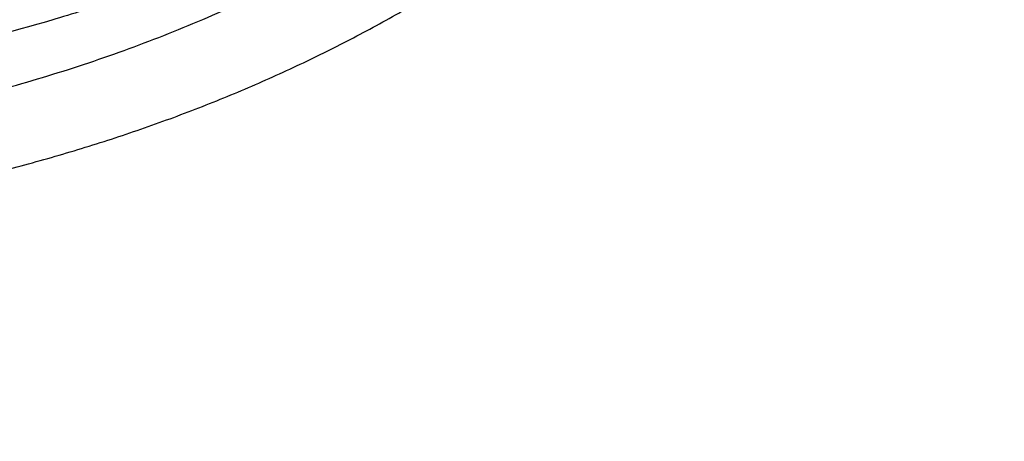
# Model space of a CAD drawing. Units: inches. Extents: x 0 to 11, y 0 to 8.5.
# Drawn here: x 4.9 to 5.1, y 3.5 to 3.5 of the extents above; entities that cross this region are included whole.
import ezdxf

# ---------------------------------------------------------------- set-up
doc = ezdxf.new("R2010")
doc.units = ezdxf.units.IN
doc.header["$LTSCALE"] = 0.605
doc.header["$MEASUREMENT"] = 0
doc.layers.get('0').update_dxf_attribs({"linetype": 'CONTINUOUS'})

msp = doc.modelspace()

# ---------------------------------------------------------------- linework, layer by layer
at = {"color": 7, "linetype": 'Continuous'}
for points, knots in [([(4.9986894544, 3.9978874745), (5.0171403632, 3.9952688141), (5.044634609, 3.9905177455), (5.080826039700001, 3.9825173272), (5.1075227634, 3.9757334543), (5.1337964756, 3.9681620531), (5.1596018605, 3.9598160046), (5.1848936908, 3.9507096494), (5.2096278363, 3.9408585718), (5.2337610894, 3.9302796174), (5.2572512997, 3.9189908476), (5.280057423, 3.9070115074), (5.3021395861, 3.8943619903), (5.3234591506, 3.8810637959), (5.343978741, 3.8671395179), (5.3636623913, 3.8526127193), (5.382475236599999, 3.8375082254), (5.3974530932, 3.8244139621), (5.4089623531, 3.813673061), (5.4200734193, 3.802839), (5.4333656814, 3.7889877415), (5.4483785733, 3.7718371447), (5.4623698532, 3.7542457745), (5.475313800099999, 3.7362439365), (5.4871865798, 3.7178626075), (5.4979660642, 3.6991335411), (5.5076317311, 3.6800898592), (5.514761226599999, 3.6639440042), (5.519883414600001, 3.6509100579), (5.5234267883, 3.6411014571), (5.526679500399999, 3.6312402715), (5.529640001000001, 3.6213308614), (5.5323068192, 3.6113777353), (5.5346786367, 3.6013854104), (5.5367542711, 3.5913584474), (5.5385326842, 3.5813014335), (5.540012982, 3.571218995), (5.5411944188, 3.561115744), (5.542076392799999, 3.5509964584), (5.542464589400001, 3.5442399335), (5.5426085671, 3.5408614525)], [0, 0, 0, 0, 0.07277648219999999, 0.1088716824, 0.144730713, 0.1803264912, 0.215633236, 0.2506266235, 0.2852839443, 0.3195842612, 0.3535085687, 0.3870399532, 0.4201637529, 0.4528677169, 0.4851421622, 0.5169801272, 0.5483775193, 0.579333254, 0.5946469198, 0.6098512125, 0.6399330368, 0.6695892001, 0.6988317591, 0.7276762237000001, 0.7561415632999999, 0.7842501724, 0.8120277912999999, 0.8395033767, 0.8531390941, 0.8667115434999999, 0.8802251575, 0.8936845252, 0.907094382, 0.9204595981999999, 0.9337851669, 0.9470761915000001, 0.9603378712, 0.9735754915000001, 0.9867943959000001, 1, 1, 1, 1]), ([(5.4146794938, 3.2572121761), (5.418668645399999, 3.2612056506), (5.426474067000001, 3.2692797523), (5.437706420700001, 3.2817101186), (5.448388114199999, 3.2943815071), (5.4585086573, 3.3072815732), (5.4680583013, 3.3203979652), (5.4770277901, 3.3337180606), (5.4854084326, 3.3472290533), (5.493192098, 3.3609179423), (5.5003712265, 3.3747715503), (5.5069388356, 3.3887765334), (5.512888532100001, 3.4029193922), (5.518214512799999, 3.4171864864), (5.522911580800001, 3.4315640441), (5.526975141, 3.4460381783), (5.5304012199, 3.4605948969), (5.5331864562, 3.4752201201), (5.5353281214, 3.4898996913), (5.5368241097, 3.5046193954), (5.5376729539, 3.5193649717), (5.5378738178, 3.5341221309), (5.5374265051, 3.5488765707), (5.5363314553, 3.5636139917), (5.5345897438, 3.5783201137), (5.5322030828, 3.5929806916), (5.5291738127, 3.6075815302), (5.525504906799999, 3.6221085015), (5.521199955299999, 3.6365475559), (5.5162631737, 3.6508847412), (5.5106993819, 3.665106211), (5.5045140125, 3.6791982436), (5.4977130901, 3.6931472492), (5.4903032363, 3.7069397874), (5.482291650800001, 3.7205625759), (5.4736861156, 3.734002501), (5.464494965599999, 3.7472466444), (5.4547271436, 3.7602822303), (5.444391957200001, 3.773096882), (5.429790322000001, 3.7899625293), (5.4101461083, 3.810423629), (5.3846100211, 3.8337617025), (5.357079458299999, 3.8559318043), (5.3276614119, 3.8768487321), (5.2964689827, 3.8964331401), (5.2636222274, 3.914610385), (5.2292473954, 3.9313112092), (5.1934765785, 3.9464719021), (5.1564471718, 3.9600345888), (5.1183014871, 3.9719474407), (5.0791857709, 3.9821649517), (5.0392513395, 3.9906478846), (5.0122737343, 3.9951103775), (4.9986897767, 3.9970472456)], [0, 0, 0, 0, 0.0156415416, 0.0311127689, 0.0464166991, 0.061557105, 0.076538523, 0.0913662579, 0.1060463823, 0.1205857311, 0.1349918896, 0.1492731757, 0.1634386144, 0.1774979055, 0.1914613834, 0.2053399692, 0.2191451157, 0.2328887439, 0.2465831743, 0.2602410507, 0.2738752601, 0.2874988478, 0.3011249307, 0.3147666089, 0.3284368777, 0.3421485412, 0.3559141298, 0.3697458205, 0.3836553642, 0.3976540182, 0.4117524872, 0.425960869, 0.4402886116, 0.4547444741, 0.4693364986, 0.4840719869, 0.498957485, 0.5139987739, 0.5292008661, 0.5445680068, 0.5758062659000001, 0.6077371271, 0.6403679914, 0.673695354, 0.7077055264, 0.7423754189, 0.7776733537999999, 0.8135598892, 0.8499886399, 0.8869070869, 0.9242573731, 0.9619770818000001, 1, 1, 1, 1]), ([(4.8658773292, 3.117954731), (4.884841599, 3.117954731), (4.9132759978, 3.1188727744), (4.9510084877, 3.1219347662), (4.9791094701, 3.1251407339), (5.0069735334, 3.1292511875), (5.0345432202, 3.1342576037), (5.0617607977, 3.1401495413), (5.0885695067, 3.1469147307), (5.1149133801, 3.154539082), (5.1407374387, 3.1630067206), (5.1659877845, 3.1723000202), (5.1906117178, 3.1823996412), (5.2145578446, 3.1932845725), (5.2377761822, 3.2049321766), (5.2602182617, 3.2173182385), (5.2818372241, 3.2304170151), (5.3025879235, 3.2442012986), (5.3224269845, 3.2586424401), (5.3413130055, 3.2737105295), (5.3592062124, 3.2893740158), (5.3733160569, 3.3029512879), (5.384064002000001, 3.314080223), (5.3943661276, 3.3252894598), (5.4065667024, 3.3396077849), (5.417918666699999, 3.3544231419), (5.426412124400001, 3.3664853965), (5.4344528024, 3.3785905999), (5.4437749424, 3.3939646056), (5.4521513762, 3.4097343098), (5.4582285408, 3.4224975871), (5.4624622445, 3.4321106657), (5.4663839879, 3.441789737), (5.4699917573, 3.451529822), (5.47328364, 3.4613258019), (5.4762579055, 3.4711725556), (5.4789129851, 3.4810649263), (5.481247479099999, 3.4909977338), (5.4832601559, 3.500965775), (5.4849499532, 3.5109638268), (5.4863159788, 3.5209866495), (5.4873575113, 3.5310289893), (5.488074000399999, 3.5410855812), (5.4884650676, 3.5511511522), (5.4885305061, 3.5612204243), (5.4882702815, 3.5712881171), (5.4876845311, 3.5813489515), (5.4867735646, 3.5913976519), (5.485537863099999, 3.6014289499), (5.483978079500001, 3.6114375867), (5.482095037300001, 3.6214183168), (5.479889730599999, 3.6313659098), (5.477363323, 3.6412751545), (5.474517147, 3.6511408608), (5.4713527028, 3.6609578633), (5.4678716586, 3.6707210217), (5.4640758438, 3.6804252333), (5.4599672712, 3.6900653972), (5.4555480453, 3.6996365626), (5.449224113300001, 3.7123407956), (5.4405427447, 3.7280289512), (5.4289591247, 3.746433334), (5.418365669, 3.7613838676), (5.4093248715, 3.7731273632), (5.3998326075, 3.7848129436), (5.3872565011, 3.7991255652), (5.37387711, 3.8129044221), (5.3626526082, 3.8236608283), (5.3509898491, 3.8343183556), (5.3357669111, 3.8472777619), (5.3165918229, 3.862161397), (5.296475633, 3.8764092228), (5.2754606498, 3.8899914168), (5.2535907028, 3.9028798326), (5.2309114831, 3.9150476733), (5.2074703349, 3.926469653), (5.183316192099999, 3.9371220217), (5.1584994694, 3.9469826239), (5.1330719648, 3.9560309434), (5.107086740400001, 3.96424815), (5.0805980573, 3.9716171332), (5.0536610962, 3.978122565), (5.0263324737, 3.9837508353), (5.0079374324, 3.9869023359), (4.9986900283, 3.9883300412)], [0, 0, 0, 0, 0.0367423476, 0.0550680242, 0.0733364967, 0.09152916789999999, 0.1096278447, 0.1276148415, 0.1454730838, 0.1631862139, 0.1807386977, 0.1981159323, 0.215304357, 0.2322915645, 0.2490664141, 0.2656191469, 0.281941501, 0.2980268272, 0.3138702044, 0.3294685525, 0.3448207411999999, 0.3599276928, 0.3673906389, 0.3747936124, 0.3894215209, 0.4038201389, 0.4109371178, 0.4180006896, 0.4319728096, 0.4457523859, 0.4525758809000001, 0.4593577393, 0.4661004014, 0.4728064329, 0.4794785188, 0.4861194571, 0.4927321505, 0.4993195986, 0.5058848889, 0.5124311863000001, 0.5189617236, 0.52547979, 0.5319887196, 0.5384918798, 0.5449926589999999, 0.5514944544, 0.5580006593, 0.5645146511, 0.5710397787, 0.5775793509, 0.5841366242, 0.5907147923, 0.597316975, 0.6039462082, 0.6106054348, 0.6172974957, 0.6240251222, 0.6307909286, 0.6375974065, 0.6444469184, 0.6582824146, 0.6723150548000001, 0.6865587264, 0.6937640257, 0.7010262186, 0.715724279, 0.7306610346, 0.7382209944, 0.7458421740000001, 0.7612679798, 0.7769398176000001, 0.7928559629, 0.8090127732, 0.8254047988, 0.8420248961, 0.8588643432999999, 0.875912956, 0.893159203, 0.9105903201000001, 0.9281924232, 0.9459506195999999, 0.9638491173999999, 0.9818713336, 1, 1, 1, 1]), ([(4.8658773292, 3.1505243335), (4.8839940716, 3.1505243335), (4.911157788500001, 3.1513985175), (4.9472051945, 3.1543142118), (4.9740524504, 3.1573670589), (5.000674830199999, 3.1612812635), (5.0270177915, 3.1660487613), (5.0530265266, 3.1716596737), (5.0786471476, 3.1781023914), (5.103826513, 3.1853635824), (5.1285124133, 3.1934282258), (5.1526536589, 3.2022796421), (5.176200190199999, 3.2118995297), (5.1991031794, 3.2222680043), (5.2213151299, 3.2333636409), (5.2427899738, 3.24516352), (5.2634831619, 3.2576432743), (5.2833517612, 3.2707771477), (5.3023545102, 3.2845380184), (5.320452010199999, 3.2988975674), (5.3376063972, 3.3138259217), (5.3511409349, 3.3267670919), (5.361455625, 3.3373755378), (5.371346115900001, 3.348061367), (5.3830657715, 3.3617121805), (5.3939798088, 3.3758383771), (5.4021521073, 3.3873407458), (5.409893280199999, 3.3988848272), (5.4188770163, 3.413547526), (5.4269626538, 3.4285900279), (5.4328378442, 3.4407662875), (5.4369356797, 3.4499378246), (5.440736837799999, 3.4591730714), (5.4442393793, 3.4684673077), (5.4474414594, 3.4778156813), (5.450341406000001, 3.4872133368), (5.452937699800001, 3.4966553848), (5.455228981, 3.5061369133), (5.457214049, 3.515652988), (5.4588918628, 3.5251986552), (5.4602615425, 3.534768945), (5.4613223694, 3.5443588734), (5.4620737869, 3.5539634456), (5.462515400499999, 3.5635776582), (5.4626469784, 3.5731965028), (5.462468451399999, 3.582814968), (5.4619799133, 3.5924280427), (5.4611816206, 3.6020307189), (5.4600739923, 3.6116179946), (5.4586576098, 3.6211848763), (5.456933216, 3.630726382), (5.4549017153, 3.640237544), (5.4525641729, 3.6497134115), (5.4499218137, 3.6591490533), (5.4469760213, 3.6685395609), (5.4437283392, 3.6778800487), (5.4401804628, 3.6871656662), (5.4363342618, 3.6963915638), (5.4321916929, 3.7055530343), (5.4262570176, 3.7177150886), (5.418097740499999, 3.7327381524), (5.4071923895, 3.7503702183), (5.3972054997, 3.7647000407), (5.388675102200001, 3.7759597342), (5.3797145547, 3.7871659986), (5.3678342949, 3.8008969717), (5.3551840098, 3.8141235998), (5.3445652251, 3.8244533536), (5.3335281044, 3.8346911479), (5.319114371, 3.847146481), (5.3009471943, 3.8614615502), (5.2818774426, 3.8751759827), (5.26194497, 3.8882612563), (5.2411910823, 3.9006904304), (5.2196588607, 3.9124378306), (5.1973929672, 3.9234792031), (5.1744395797, 3.933791739), (5.1508463105, 3.9433541262), (5.1266620387, 3.9521466088), (5.1019370859, 3.9601509677), (5.076722068600001, 3.9673507957), (5.0424083266, 3.9758854367), (5.0162630874, 3.9809915046), (4.9986898344, 3.9838283726)], [0, 0, 0, 0, 0.0367621702, 0.0550980267, 0.07337701599999999, 0.0915806473, 0.1096908287, 0.1276899699, 0.1455610838, 0.1632878915, 0.1808549267, 0.1982476435, 0.2154525244, 0.2324571908, 0.2492505152, 0.2658227341, 0.2821655618, 0.2982723056, 0.3141379788, 0.3297594128, 0.3451353647, 0.3602666196, 0.3677418647, 0.3751572090999999, 0.3898099877, 0.4042334525, 0.411362767, 0.4184385782, 0.432434769, 0.4462376238, 0.4530723641, 0.4598651603, 0.4666184152, 0.4733346569, 0.4800165329, 0.4866668036, 0.4932883352, 0.4998840913, 0.5064571243, 0.5130105656, 0.5195476158, 0.5260715336999999, 0.5325856251, 0.5390932314, 0.5455977173, 0.5521024589, 0.5586108314, 0.5651261967, 0.5716518915, 0.5781912154, 0.5847474189, 0.5913236929, 0.5979231575, 0.6045488523, 0.6112037265, 0.617890631, 0.6246123094, 0.6313713917, 0.6381703872, 0.6450116793, 0.6588286188, 0.6728400564, 0.6870601212, 0.6942527986, 0.7015018705, 0.7161723374, 0.7310799543000001, 0.7386248646, 0.7462307278, 0.7616252617, 0.7772652533, 0.7931493104, 0.8092741228, 0.8256345706999999, 0.8422238368000001, 0.8590335196, 0.8760537482999999, 0.8932732968000001, 0.9106796962, 0.9282593477, 0.9459976315, 0.9638790164, 1, 1, 1, 1]), ([(4.8658773292, 3.1108174749), (4.880356785, 3.1108174749), (4.9020706549, 3.1113474079), (4.9309442198, 3.113114476), (4.9596636228, 3.1155810523), (4.9952774505, 3.1199690504), (5.030503847799999, 3.1261048889), (5.0582956026, 3.1320450022), (5.0856360262, 3.1386252758), (5.1125490201, 3.146216158), (5.1389488543, 3.1548153501), (5.158357816100001, 3.1617214757), (5.1774179512, 3.1690973533), (5.1961067591, 3.1769342793), (5.2144019284, 3.1852229233), (5.2322815734, 3.1939533759), (5.2497247163, 3.2031154538), (5.2722488154, 3.2158227011), (5.293948278, 3.2294074488), (5.3147208593, 3.2438524448), (5.329679393999999, 3.2549986389), (5.3440848107, 3.2665035977), (5.3579201586, 3.2783538162), (5.371168853099999, 3.2905351688), (5.383815082999999, 3.3030331916), (5.395843724700001, 3.3158330309), (5.407240391, 3.3289194732), (5.4179914345, 3.3422769633), (5.428083970199999, 3.3558896174), (5.4375058889, 3.3697412418), (5.4462458685, 3.3838153521), (5.4542933953, 3.3980951861), (5.46163877, 3.4125637264), (5.468273126000001, 3.4272037156), (5.474188442000001, 3.4419976752), (5.4793775493, 3.456927927), (5.4838341527, 3.4719766103), (5.4875528323, 3.4871257058), (5.490529059400001, 3.5023570559), (5.4927592062, 3.5176523887), (5.4942405469, 3.5329933425), (5.4949712736, 3.5483614902), (5.494950491699999, 3.5637383663), (5.494178225900001, 3.5791054924), (5.4926554227, 3.5944444043), (5.4903839402, 3.6097366779), (5.487366553999999, 3.6249639558), (5.483606943, 3.640107972), (5.4791096841, 3.6551505755), (5.4738802469, 3.6700737557), (5.467924975, 3.6848596612), (5.4612510838, 3.6994906241), (5.453866643, 3.7139491784), (5.4457805643, 3.7282180784), (5.437002593, 3.7422803214), (5.4275432888, 3.7561191588), (5.417414013099999, 3.7697181253), (5.406626934299999, 3.7830610305), (5.3951949225, 3.7961320611), (5.3831318817, 3.8089154771), (5.3747299087, 3.8171855442), (5.3704306498, 3.8212684684)], [0, 0, 0, 0, 0.0377312568, 0.05657019150000001, 0.0753754991, 0.1128382778, 0.1500358144, 0.1685104088, 0.1868877696, 0.2233090902, 0.2413377938, 0.2592325571, 0.2769852427, 0.2945882022, 0.3120343145, 0.3293170234, 0.3464303756, 0.3633690603, 0.3967005363, 0.4130903507, 0.4292914446, 0.4453022939, 0.461122243, 0.4767515403, 0.4921913696, 0.5074438795, 0.5225122093, 0.5374005094, 0.5521139571, 0.5666587654999999, 0.5810421844, 0.5952724933, 0.6093589832999999, 0.6233119295, 0.6371425504, 0.6508629553999999, 0.6644860798, 0.6780256063, 0.6914958743999999, 0.7049117787000001, 0.7182886556, 0.7316421632, 0.7449881533, 0.7583425404, 0.7717211688, 0.7851396822, 0.7986133958, 0.8121571759999999, 0.8257853289, 0.8395114979, 0.8533485747, 0.867308621, 0.8814028043000001, 0.8956413462999999, 0.9100334827, 0.9245874366, 0.9393104004, 0.9542085298999999, 0.9692869454, 0.9845497408, 1, 1, 1, 1]), ([(5.385472880599999, 3.785856722), (5.3890161034, 3.7818131013), (5.3959158246, 3.7736424195), (5.405740969299999, 3.761077398), (5.414971054700001, 3.7482879548), (5.423595662799999, 3.7352883711), (5.4316052629, 3.7220928947), (5.4389909401, 3.7087160717), (5.445744471799999, 3.6951726356), (5.4518583288, 3.6814775226), (5.457325681, 3.667645845), (5.4621404137, 3.653692881), (5.4662971314, 3.6396340559), (5.4697911693, 3.625484926), (5.4726186014, 3.6112611612), (5.4747762445, 3.5969785258), (5.4762616699, 3.5826528604), (5.4770732003, 3.5683000607), (5.4772099233, 3.5539360584), (5.476671681, 3.5395767998), (5.475459084700001, 3.5252382246), (5.473573497799999, 3.5109362461), (5.471017049199999, 3.4966867291), (5.4677926135, 3.4825054717), (5.4639038195, 3.4684081838), (5.459355031599999, 3.4544104703), (5.454151351599999, 3.4405278113), (5.4482986034, 3.4267755468), (5.441803328300001, 3.4131688584), (5.4346727741, 3.3997227545), (5.4269148835, 3.3864520554), (5.418538288500001, 3.3733713763), (5.409552291900001, 3.3604951158), (5.399966870499999, 3.3478374414), (5.3897926301, 3.3354122609), (5.379040896499999, 3.3232332833), (5.3677233411, 3.3113136981), (5.3518043753, 3.2956947141), (5.334883750199999, 3.2807428679), (5.3170565469, 3.2664888474), (5.2983594682, 3.2525037024), (5.2787925931, 3.2392707282), (5.2584452282, 3.2268071028), (5.2373080214, 3.2147043583), (5.2154392694, 3.2034208185), (5.1929221212, 3.1929654514), (5.1697246903, 3.1829573325), (5.1459384438, 3.173820261), (5.1216410137, 3.1655584304), (5.0967979973, 3.1578181982), (5.0651069969, 3.1492570932), (5.0263225005, 3.140816449), (4.9868323555, 3.1342127516), (4.946810442699999, 3.1294750862), (4.90643367, 3.1266241531), (4.8794045978, 3.1259899198), (4.8658773292, 3.1259899198)], [0, 0, 0, 0, 0.014984857, 0.029798517, 0.0444461017, 0.0589336543, 0.073268137, 0.0874574238, 0.1015102819, 0.1154363468, 0.1292460858, 0.1429507517, 0.1565623265, 0.1700934539, 0.1835573617, 0.1969677751, 0.2103388213, 0.2236849265, 0.2370207081, 0.250360863, 0.2637200543, 0.2771127991, 0.2905533582, 0.3040556317, 0.3176330598, 0.3312985329, 0.3450643095000001, 0.3589419454, 0.3729422322, 0.3870751472, 0.4013498131, 0.4157744681, 0.4303564456, 0.4451021612, 0.4600171101, 0.4751058682, 0.4903721026, 0.5058185843, 0.5372545235, 0.55324972, 0.5694277153, 0.6023219814999999, 0.6190372456000001, 0.6359255227, 0.6702004749, 0.6875805282999999, 0.7051134894, 0.740608968, 0.7585604104000001, 0.7766364372, 0.8131265283, 0.8500131590000001, 0.8872225821999999, 0.9246773312000001, 0.9622971651000001, 1, 1, 1, 1]), ([(5.5178967863, 3.6559392866), (5.522163830599999, 3.6509008654), (5.530466976900001, 3.6407240218), (5.5422705123, 3.6250873461), (5.5533390446, 3.609183181), (5.5636602412, 3.5930290391), (5.5732228604, 3.5766423814), (5.5820164002, 3.5600410182), (5.5900312074, 3.5432429823), (5.597258468500001, 3.5262665416), (5.6036902203, 3.5091301698), (5.6093193686, 3.491852533), (5.614139692999999, 3.4744524669), (5.6181458577, 3.4569489567), (5.6213334256, 3.4393611171), (5.6236988576, 3.4217081676), (5.6252395281, 3.4040094111), (5.6259537252, 3.3862842087), (5.6258406527, 3.3685519558), (5.624900439299999, 3.3508320567), (5.6231341277, 3.3331438999), (5.620543681799999, 3.315506833), (5.6171319786, 3.2979401383), (5.612902799900001, 3.2804630095), (5.6078608334, 3.2630945272), (5.6020116545, 3.2458536386), (5.595361724500001, 3.2287591349), (5.587918377799999, 3.2118296309), (5.5796898076, 3.1950835473), (5.5706850622, 3.178539088), (5.5609140243, 3.1622142267), (5.5503874045, 3.1461266855), (5.5391167276, 3.1302939182), (5.5271143152, 3.1147330963), (5.5143932779, 3.0994610858), (5.500967501, 3.0844944416), (5.4868516046, 3.069849365), (5.4720610404, 3.0555417754), (5.4566116456, 3.0415869604), (5.4350362004, 3.0233694715), (5.412319837, 3.0060291603), (5.388575411900001, 2.9895941184), (5.3700986243, 2.9776225026), (5.3510743869, 2.9660884525), (5.3315230011, 2.9550041934), (5.3114658096, 2.9443818138), (5.2909245766, 2.9342328058), (5.2699216223, 2.9245681786), (5.2484797651, 2.9153984096), (5.2266222803, 2.906733437), (5.2043729733, 2.898582679), (5.1817557737, 2.8909548989), (5.1510492773, 2.8814642909), (5.1198033537, 2.8730890148), (5.088107490400001, 2.8658311961), (5.0559358841, 2.8592845689), (5.015209679100001, 2.8525243241), (4.9740762039, 2.8476903072), (4.9409292302, 2.8449739209), (4.9076201785, 2.8430283984), (4.8825767042, 2.8424449296), (4.8658773292, 2.8424449296)], [0, 0, 0, 0, 0.0149025659, 0.02963737, 0.0442098641, 0.0586264008, 0.0728942304, 0.0870214883, 0.101017175, 0.1148911272, 0.128653978, 0.1423171088, 0.1558925897, 0.1693931102, 0.1828319008, 0.1962226445, 0.209579382, 0.2229164098, 0.2362481733, 0.249589158, 0.2629537796, 0.2763562748, 0.2898105965, 0.3033303134, 0.3169285161, 0.3306177325, 0.3444098509, 0.3583160535, 0.3723467603, 0.3865115828, 0.4008192876, 0.4152777698, 0.429894035, 0.4446741901, 0.4596234402, 0.4747460933, 0.4900455703, 0.5055244189, 0.5211843334, 0.5370261761, 0.569250984, 0.5856358536999999, 0.6021983114, 0.6189354706, 0.6358437866, 0.6529190883, 0.6701566099, 0.6875510235, 0.7050964707999999, 0.7227865952, 0.7406145733, 0.7585731459, 0.7766546496, 0.8131511308, 0.8315518572, 0.8500414216, 0.8872472370000001, 0.9246948870999999, 0.9434860493, 0.962307832, 1, 1, 1, 1]), ([(4.8658773292, 3.5200058282), (4.8718341887, 3.5200058282), (4.880765379200001, 3.5203043284), (4.8926132589, 3.5213000152), (4.9043422448, 3.5226862011), (4.9159366348, 3.524659446), (4.927333444599999, 3.5272192337), (4.9357178849, 3.5294162161), (4.9439459555, 3.5318911744), (4.9519994204, 3.5346386246), (4.9598602215, 3.5376524293), (4.9675107865, 3.5409258726), (4.9749340012, 3.5444516577), (4.9821132532, 3.5482219256), (4.9890325009, 3.5522282988), (4.9956761787, 3.5564617864), (5.0020297053, 3.5609132271), (5.010027332, 3.5670734273), (5.017467481600001, 3.5736752622), (5.0242646467, 3.5806908231), (5.028966578, 3.5860735575), (5.0333032103, 3.5916080422), (5.0372649238, 3.5972821187), (5.0408426808, 3.6030830926), (5.0440283498, 3.6089980203), (5.0468146446, 3.6150136621), (5.0491951669, 3.6211165359), (5.0511644252, 3.6272928923), (5.0527178623, 3.6335289107), (5.0538518336, 3.6398101262), (5.0543272733, 3.6440262168), (5.0544938279, 3.6461341197)], [0, 0, 0, 0, 0.072157804, 0.1081409465, 0.1440037395, 0.2152024118, 0.2504737007, 0.2854748272, 0.3201717935, 0.3545324643, 0.38852681, 0.4221271564, 0.4553084406, 0.4880484648, 0.5203281581, 0.5521318382, 0.5834474691, 0.614266923, 0.6743882809999999, 0.7037131606, 0.7325531819, 0.7609231402, 0.7888428936, 0.816337403, 0.843436702, 0.87017577, 0.8965943055, 0.9227363886, 0.9486500209000001, 0.9743865528, 1, 1, 1, 1]), ([(5.5339791672, 3.6042584533), (5.5371557103, 3.5993603176), (5.5417722733, 3.5919407749), (5.547623737, 3.581901223), (5.5532259905, 3.5718459547), (5.5598142271, 3.5591604824), (5.5670598321, 3.5437350593), (5.5736200942, 3.5281563861), (5.5794884512, 3.5124398325), (5.584659112000001, 3.4966007481), (5.5891269438, 3.480654658), (5.592887513099999, 3.4646171926), (5.5959370801, 3.4485040851), (5.598272612100001, 3.4323311527), (5.5998917811, 3.4161142796), (5.6007929757, 3.3998693997), (5.6009752948, 3.383612479), (5.6004385593, 3.3673594968), (5.5991833016, 3.3511264284), (5.5972107761, 3.3349292258), (5.5945229446, 3.3187838012), (5.5911224865, 3.3027060073), (5.5870127802, 3.2867116226), (5.582197912000001, 3.2708163315), (5.576682655599999, 3.2550357122), (5.5704724801, 3.2393852164), (5.5635735271, 3.2238801599), (5.555992617999999, 3.2085357016), (5.5477372314, 3.1933668367), (5.5388155075, 3.1783883757), (5.5292362265, 3.1636149387), (5.5190088116, 3.1490609344), (5.5081433075, 3.1347405561), (5.4966503799, 3.1206677588), (5.4845413011, 3.1068562612), (5.4718279247, 3.0933195042), (5.458522757100001, 3.0800707235), (5.4446386033, 3.0671226406), (5.425269334099999, 3.0501859874), (5.4048900912, 3.0339990926), (5.3835943597, 3.0185868804), (5.3613990888, 3.0034972224), (5.3383287602, 2.9892354589), (5.314470859, 2.9758155856), (5.2898040738, 2.962809538), (5.2644022796, 2.9506934991), (5.2383472971, 2.9394748717), (5.211600705, 2.9287538867), (5.177317665, 2.9164859404), (5.1351158443, 2.9036570513), (5.091864537799999, 2.8927162437), (5.0477328769, 2.8837062061), (5.0028926859, 2.8766618423), (4.9575183979, 2.871610522), (4.9117879632, 2.8685718587), (4.8811893897, 2.8678959447), (4.8658773292, 2.8678959447)], [0, 0, 0, 0, 0.0143256407, 0.0214363943, 0.0285134213, 0.04256948940000001, 0.0565027244, 0.0703220437, 0.084037037, 0.09765792699999999, 0.1111955203, 0.1246611528, 0.1380666259, 0.151424137, 0.1647462035, 0.178045582, 0.191335183, 0.2046279837, 0.2179369397, 0.2312748964, 0.2446545027, 0.2580881282, 0.2715877843, 0.2851650512, 0.2988310114, 0.3125961901, 0.3264705034, 0.3404632143, 0.3545828962, 0.3688374039, 0.3832338527, 0.3977786027, 0.4124772517, 0.4273346309, 0.4423548088000001, 0.4575410964, 0.4728960597, 0.4884215319, 0.5041186315999999, 0.5360249749, 0.5522368125, 0.568618007, 0.6018760165, 0.6187501531, 0.6357817146, 0.6702964565999999, 0.6877725905, 0.7053861784000001, 0.7409984209999999, 0.7770831984000001, 0.8135825068000001, 0.8504339248999999, 0.8875713767, 0.9249258802, 0.962426285, 1, 1, 1, 1]), ([(4.8658773292, 3.5306317754), (4.8699817184, 3.5306317754), (4.8781820649, 3.5308328219), (4.8904273345, 3.5317364497), (4.9025551305, 3.5332376968), (4.914506883500001, 3.5353293906), (4.9262253677, 3.53800154), (4.9376543502, 3.5412413903), (4.9487390252, 3.5450334892), (4.9594262322, 3.5493597643), (4.969664714499999, 3.5541996201), (4.9794053549, 3.5595300446), (4.9886013959, 3.5653257165), (4.99720866, 3.5715591594), (5.0051856757, 3.5782007777), (5.0124940788, 3.5852193203), (5.0190979353, 3.5925808109), (5.0230561327, 3.5977551796), (5.0249014437, 3.6003867008)], [0, 0, 0, 0, 0.0683927684, 0.1366212012, 0.204522888, 0.2719394513, 0.3387185074, 0.4047157249, 0.4697969129, 0.5338401586, 0.5967380100999999, 0.6583997093, 0.7187534659, 0.7777487358, 0.8353584742, 0.8915812847, 0.9464433489, 1, 1, 1, 1]), ([(4.998725015, 3.5777854995), (4.9964413406, 3.5761873362), (4.991782553, 3.5730806649), (4.984569448, 3.5687123372), (4.9771175684, 3.56462125), (4.966847180799999, 3.559524153), (4.9561957676, 3.5550228138), (4.9452360461, 3.5511211047), (4.933992566600001, 3.5475930961), (4.919589708399999, 3.5439466267), (4.9019272975, 3.5408130744), (4.8839750128, 3.5389257427), (4.8658773171, 3.538295449), (4.847779622, 3.5389257441), (4.8298273388, 3.5408130779), (4.8121649302, 3.5439466308), (4.7977620747, 3.547593101), (4.7865185979, 3.5511211094), (4.77555888, 3.5550228184), (4.7649074704, 3.5595241561), (4.7546370864, 3.5646212521), (4.7471852092, 3.5687123379), (4.7399721065, 3.5730806641), (4.7353133206, 3.5761873345), (4.7330296469, 3.5777854972)], [0, 0, 0, 0, 0.0297295881, 0.0597018785, 0.0899170606, 0.1203724556, 0.1819669075, 0.2130986188, 0.2444320096, 0.3076269763, 0.371410004, 0.4356007267, 0.5000000508, 0.5643993741, 0.628590091, 0.6923731112999999, 0.7555680676000001, 0.7869014504, 0.8180331524, 0.8796275842, 0.9100829683, 0.9402981415999999, 0.9702704225, 1, 1, 1, 1]), ([(4.8658773292, 3.1402596408), (4.8756997676, 3.1402596408), (4.8953346454, 3.1405983963), (4.924721383000001, 3.142121891), (4.9539685199, 3.1446570296), (4.9830060288, 3.1481977931), (5.0117649683, 3.1527357771), (5.0401769056, 3.1582602105), (5.068174276600001, 3.164757983), (5.095690494599999, 3.1722136784), (5.1226601218, 3.1806096124), (5.1490190211, 3.189925876), (5.1747045081, 3.2001403844), (5.199655498299999, 3.2112289327), (5.2238126502, 3.2231652561), (5.2471185008, 3.2359210909), (5.2695176088, 3.2494662529), (5.2909566418, 3.2637686752), (5.3113846371, 3.2787946172), (5.3307526064, 3.2945082579), (5.346036922900001, 3.3082044619), (5.3576818032, 3.3194710815), (5.3688379811, 3.3308371276), (5.3820496076, 3.3453984071), (5.3943456502, 3.3605279693), (5.4035400236, 3.3728749542), (5.4100871024, 3.3822129336), (5.4163099283, 3.391661217), (5.4222048414, 3.4012142555), (5.4277682983, 3.4108663429), (5.4329969724, 3.4206117377), (5.437887730700001, 3.4304446346), (5.442437642000001, 3.4403591759), (5.4466439774, 3.4503494532), (5.4505042126, 3.4604095107), (5.454016029500001, 3.4705333492), (5.4571773177, 3.480714929), (5.4599861764, 3.4909481741), (5.462440915399999, 3.5012269754), (5.464540056900001, 3.5115451938), (5.4662823366, 3.5218966687), (5.467666704500001, 3.5322752028), (5.468692326599999, 3.542674637), (5.4693585827, 3.5530885915), (5.469562954400001, 3.5600385784), (5.4696051077, 3.5635126055)], [0, 0, 0, 0, 0.0363015085, 0.0725598118, 0.1087319466, 0.1447754783, 0.1806487466, 0.2163111298, 0.2517233092, 0.2868475375, 0.32164791, 0.3560906411999999, 0.3901443444, 0.4237803172, 0.4569728314, 0.4896994258, 0.5219412026, 0.5536831249, 0.5849143113, 0.6156283251, 0.6458234531, 0.6607284769, 0.6755054395000001, 0.7046778169, 0.7333569504999999, 0.7475188303, 0.7615651625, 0.7754992558, 0.7893247701, 0.803045714, 0.8166664404, 0.8301916403, 0.8436263347, 0.8569758646, 0.8702458786, 0.8834423186, 0.8965714029, 0.9096396077, 0.9226536462, 0.9356204453, 0.9485471213, 0.9614409526000001, 0.9743093520999999, 0.9871598373, 1, 1, 1, 1]), ([(5.4696273292, 3.5635122407), (5.4696273292, 3.5600193693), (5.4695060063, 3.5530309176), (5.468960219, 3.5425561153), (5.4680509436, 3.5320938504), (5.4667787345, 3.5216506126), (5.4651443673, 3.5112326684), (5.463148838, 3.500846324), (5.460793362, 3.4904978499), (5.4580793733, 3.4801934958), (5.455008523099999, 3.4699394816), (5.451582678899999, 3.4597419949), (5.447803922899999, 3.449607187), (5.4436745498, 3.439541169), (5.4391970659, 3.4295500084), (5.434374187, 3.4196397256), (5.4292088359, 3.4098162899), (5.4237041426, 3.4000856179), (5.4178634351, 3.3904535624), (5.4116902638, 3.3809259401), (5.405188299400001, 3.3715084081), (5.3960482081, 3.359054687), (5.3838084438, 3.3437914923), (5.3706382279, 3.3290989279), (5.3595066977, 3.3176288291), (5.3478803482, 3.30625743), (5.332608202699999, 3.292431804), (5.3132386378, 3.2765673693), (5.2927929245, 3.261394779), (5.271320637900001, 3.2469506013), (5.2488733842, 3.2332692814), (5.225505200000001, 3.2203835617), (5.2012722875, 3.2083242656), (5.1762329238, 3.1971202604), (5.1504473157, 3.1867983739), (5.12397746, 3.1773833328), (5.0968869967, 3.1688976996), (5.0692410581, 3.1613618169), (5.041106113000001, 3.1547937546), (5.0125498108, 3.1492092664), (4.9836408051, 3.1446217502), (4.9544486418, 3.1410422142), (4.9250433912, 3.1384792482), (4.8954962331, 3.1369390038), (4.875753685299999, 3.1365965216), (4.8658773292, 3.1365965216)], [0, 0, 0, 0, 0.0128508898, 0.0257095135, 0.0385835725, 0.0514807034, 0.06440844650000001, 0.07737421530000001, 0.09038526710000001, 0.1034486753, 0.1165713034, 0.1297597807, 0.1430204803, 0.1563594995, 0.1697826417, 0.1832954014, 0.1969029508, 0.210610129, 0.2244214329, 0.2383410105, 0.2523726562, 0.2665198074, 0.2951697914, 0.3243142396, 0.3390779698, 0.3539703542, 0.38414226, 0.4148363099, 0.4460512439, 0.4777809705, 0.5100148494, 0.5427379874, 0.5759315397, 0.609573014, 0.6436365733, 0.6780933365999999, 0.7129116756, 0.7480575064, 0.7834945767, 0.819184748, 0.8550882744, 0.8911640759999999, 0.9273700106, 0.9636631438, 1, 1, 1, 1])]:
    msp.add_open_spline(points, degree=3, knots=knots, dxfattribs=at)

doc.saveas('drawing.dxf')
